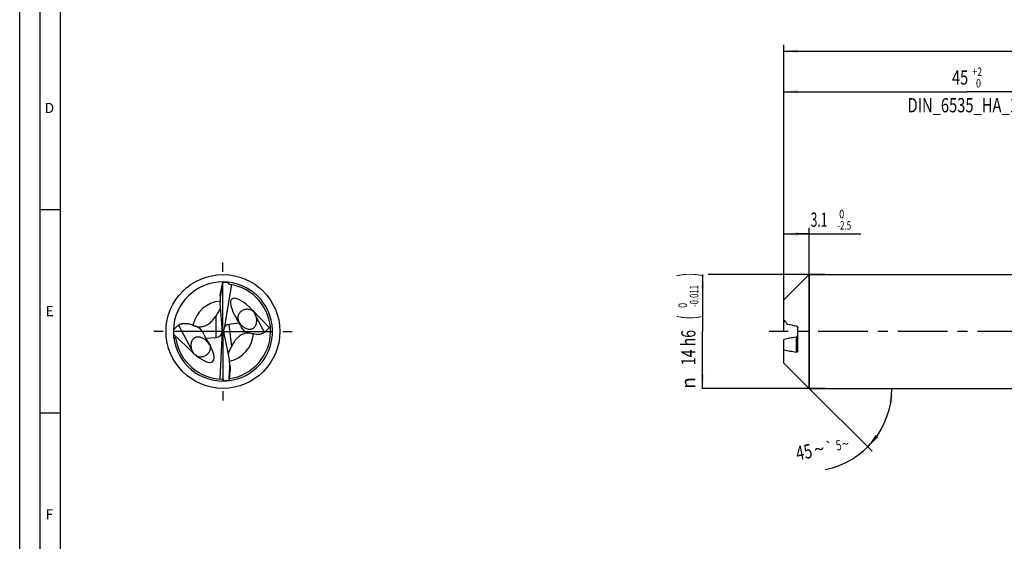
# Model space of a CAD drawing. Units: millimetres. Extents: x 0 to 594, y 0 to 420.
# Drawn here: x 0 to 242, y 128 to 257 of the extents above; entities that cross this region are included whole.
import ezdxf
from ezdxf.enums import TextEntityAlignment as Align

# ---------------------------------------------------------------- set-up
doc = ezdxf.new("R2010")
doc.units = ezdxf.units.MM
doc.header["$LTSCALE"] = 32.67
doc.linetypes.add('CENTER', pattern=[0.6, 0.375, -0.075, 0.075, -0.075])
doc.layers.get('0').update_dxf_attribs({"linetype": 'CONTINUOUS'})
for name, color, linetype in [('607925124-000_AXIS', 7, 'CONTINUOUS'), ('607925124-000_CL', 7, 'CONTINUOUS'), ('607925124-000_DIM', 7, 'CONTINUOUS'), ('608045402-000-00-ED1_FORMAT', 7, 'CONTINUOUS')]:
    doc.layers.add(name, color=color, linetype=linetype)
doc.styles.get("Standard").update_dxf_attribs({"font": 'TXT.SHX', "width": 0.7})
doc.styles.add('TEXTSTYLE_2', font='TXT.SHX', dxfattribs={"width": 0.6})
doc.styles.add('TEXTSTYLE_3', font='gdt', dxfattribs={"width": 0.7})
doc.dimstyles.new('DIMSTYLE_1', dxfattribs={"dimtxt": 3.5, "dimasz": 3.5, "dimexe": 1.5, "dimexo": 0, "dimgap": 0.875, "dimtad": 1, "dimdec": 3, "dimlfac": 0.5, "dimdsep": 46, "dimtxsty": 'STANDARD', "dimblk": '_FILLED', "dimblk1": '_FILLED', "dimblk2": '_FILLED', "dimcen": 0.09, "dimclrt": 2, "dimadec": 3, "dimazin": 2, "dimtol": 1, "dimtm": 2.5, "dimtfac": 0.6, "dimtdec": 3, "dimtofl": 0, "dimtmove": 0, "dimatfit": 3, "dimldrblk": '_FILLED', "dimfxl": 1, "dimtolj": 1, "dimarcsym": 0})
doc.dimstyles.new('DIMSTYLE_2', dxfattribs={"dimtxt": 3.5, "dimasz": 3.5, "dimexe": 1.5, "dimexo": 0, "dimgap": 0.875, "dimtad": 1, "dimdec": 3, "dimlfac": 0.5, "dimdsep": 46, "dimtxsty": 'STANDARD', "dimblk": '_FILLED', "dimblk1": '_FILLED', "dimblk2": '_FILLED', "dimcen": 0.09, "dimclrt": 2, "dimadec": 3, "dimazin": 2, "dimtol": 1, "dimtm": 0.011, "dimtfac": 0.6, "dimtdec": 3, "dimtofl": 0, "dimtmove": 0, "dimatfit": 3, "dimldrblk": '_FILLED', "dimfxl": 1, "dimtolj": 1, "dimarcsym": 0})
doc.dimstyles.new('DIMSTYLE_3', dxfattribs={"dimtxt": 3.5, "dimasz": 3.5, "dimexe": 1.5, "dimexo": 0, "dimgap": 0.875, "dimtad": 1, "dimdec": 3, "dimlfac": 0.5, "dimdsep": 46, "dimtxsty": 'STANDARD', "dimblk": '_FILLED', "dimblk1": '_FILLED', "dimblk2": '_FILLED', "dimcen": 0.09, "dimclrt": 2, "dimadec": 3, "dimazin": 2, "dimtol": 1, "dimtp": 2, "dimtfac": 0.6, "dimtdec": 3, "dimtofl": 0, "dimtmove": 0, "dimatfit": 3, "dimldrblk": '_FILLED', "dimfxl": 1, "dimtolj": 1, "dimarcsym": 0})
doc.dimstyles.new('DIMSTYLE_6', dxfattribs={"dimtxt": 3.5, "dimasz": 3.5, "dimexe": 1.5, "dimexo": 0, "dimgap": 0.875, "dimtad": 1, "dimdec": 3, "dimlfac": 0.5, "dimdsep": 46, "dimtxsty": 'STANDARD', "dimblk": '_FILLED', "dimblk1": '_FILLED', "dimblk2": '_FILLED', "dimcen": 0.09, "dimclrt": 2, "dimadec": 3, "dimazin": 2, "dimtol": 1, "dimtp": 1.5, "dimtm": 1.5, "dimtfac": 1, "dimtdec": 3, "dimtofl": 0, "dimtmove": 0, "dimatfit": 3, "dimldrblk": '_FILLED', "dimfxl": 1, "dimtolj": 1, "dimarcsym": 0})
doc.dimstyles.new('DIMSTYLE_7', dxfattribs={"dimtxt": 3.5, "dimasz": 3.5, "dimexe": 1.5, "dimexo": 0, "dimgap": 3.5, "dimtad": 1, "dimdec": 3, "dimlfac": 0.5, "dimdsep": 46, "dimtxsty": 'STANDARD', "dimblk": '_FILLED', "dimblk1": '_FILLED', "dimblk2": '_FILLED', "dimcen": 0.09, "dimclrt": 2, "dimaunit": 1, "dimadec": 3, "dimazin": 2, "dimtol": 1, "dimtp": 5, "dimtm": 5, "dimtfac": 1, "dimtdec": 3, "dimtofl": 0, "dimtmove": 0, "dimatfit": 3, "dimldrblk": '_FILLED', "dimfxl": 1, "dimtolj": 1, "dimarcsym": 0})

# ---------------------------------------------------------------- blocks, each defined once
blk = doc.blocks.new('_FILLED')
at = {"color": 0, "linetype": 'BYBLOCK'}
blk.add_solid([(0, 0), (-1, 0.125), (-1, -0.125)], dxfattribs=at)
blk = doc.blocks.new('*D0')
at = {"layer": '607925124-000_DIM', "color": 3, "linetype": 'CONTINUOUS'}
for p, q in [((188, 184.45), (188, 205.5)), ((188, 204), (191.1, 204)), ((194.2, 204), (191.1, 204)), ((191.1, 204), (206.95, 204)), ((194.2, 166), (194.2, 205.5))]:
    blk.add_line(p, q, dxfattribs=at)
at = {"layer": '607925124-000_DIM', "color": 3, "linetype": 'CONTINUOUS', "xscale": 3.5, "yscale": 3.5, "zscale": 3.5, "rotation": 180}
blk.add_blockref('_FILLED', (188, 204), dxfattribs=at)
at = {"layer": '607925124-000_DIM', "color": 3, "linetype": 'CONTINUOUS', "xscale": 3.5, "yscale": 3.5, "zscale": 3.5}
blk.add_blockref('_FILLED', (194.2, 204), dxfattribs=at)
at = {"layer": '607925124-000_DIM', "color": 2, "linetype": 'CONTINUOUS', "width": 0.619048}
blk.add_text('3.1', height=3.5, dxfattribs=at).set_placement((194.6, 205.75))
at = {"layer": '607925124-000_DIM', "color": 2, "linetype": 'CONTINUOUS', "style": 'TEXTSTYLE_2'}
for s, width, p in [(' 0', 0.785714, (201.1, 207.85)), ('-2.5', 0.696429, (201.1, 205.05))]:
    blk.add_text(s, height=2.1, dxfattribs=dict(at, width=width)).set_placement(p)
blk = doc.blocks.new('*D1')
at = {"layer": '607925124-000_DIM', "color": 3, "linetype": 'CONTINUOUS'}
for p, q in [((168, 194), (168, 180)), ((198.17, 194), (169.4, 194)), ((168, 166), (168, 180)), ((198.17, 166), (168, 166))]:
    blk.add_line(p, q, dxfattribs=at)
at = {"layer": '607925124-000_DIM', "color": 3, "linetype": 'CONTINUOUS', "xscale": 3.5, "yscale": 3.5, "zscale": 3.5}
for p, rotation in [((168, 194), 90), ((168, 166), 270)]:
    blk.add_blockref('_FILLED', p, dxfattribs=dict(at, rotation=rotation))
at = {"layer": '607925124-000_DIM', "color": 2, "linetype": 'CONTINUOUS'}
for s, height, width, p in [(')', 4.9, 0.428571, (166.95, 193.96)), ('(', 4.9, 0.428571, (166.95, 183.46)), ('14 h6', 3.5, 0.728571, (166.25, 176.03))]:
    blk.add_text(s, height=height, rotation=90, dxfattribs=dict(at, width=width)).set_placement(p, align=Align.CENTER)
at = {"layer": '607925124-000_DIM', "color": 2, "linetype": 'CONTINUOUS', "style": 'TEXTSTYLE_2'}
for s, width, p in [('-0.011', 0.666667, (166.95, 188.71)), (' 0', 0.785714, (164.15, 186.16))]:
    blk.add_text(s, height=2.1, rotation=90, dxfattribs=dict(at, width=width)).set_placement(p, align=Align.CENTER)
at = {"layer": '607925124-000_DIM', "color": 2, "linetype": 'CONTINUOUS', "style": 'TEXTSTYLE_3'}
blk.add_text('n', height=3.5, rotation=90, dxfattribs=at).set_placement((166.25, 167.32), align=Align.CENTER)
blk = doc.blocks.new('*D2')
at = {"layer": '607925124-000_DIM', "color": 3, "linetype": 'CONTINUOUS'}
for p, q in [((188, 180), (188, 240.5)), ((278, 180), (278, 240.5)), ((188, 239), (233, 239)), ((278, 239), (233, 239))]:
    blk.add_line(p, q, dxfattribs=at)
at = {"layer": '607925124-000_DIM', "color": 3, "linetype": 'CONTINUOUS', "xscale": 3.5, "yscale": 3.5, "zscale": 3.5, "rotation": 180}
blk.add_blockref('_FILLED', (188, 239), dxfattribs=at)
at = {"layer": '607925124-000_DIM', "color": 3, "linetype": 'CONTINUOUS', "xscale": 3.5, "yscale": 3.5, "zscale": 3.5}
blk.add_blockref('_FILLED', (278, 239), dxfattribs=at)
at = {"layer": '607925124-000_DIM', "color": 2, "linetype": 'CONTINUOUS', "style": 'TEXTSTYLE_2'}
for s, width, p in [('+2', 0.75, (235.55, 242.85)), (' 0', 0.785714, (235.625, 240.05))]:
    blk.add_text(s, height=2.1, dxfattribs=dict(at, width=width)).set_placement(p, align=Align.CENTER)
at = {"layer": '607925124-000_DIM', "color": 2, "linetype": 'CONTINUOUS'}
for s, width, p in [('45', 0.75, (231.35, 240.75)), ('DIN_6535_HA_14', 0.758503, (233, 233.925))]:
    blk.add_text(s, height=3.5, dxfattribs=dict(at, width=width)).set_placement(p, align=Align.CENTER)
blk = doc.blocks.new('*D5')
at = {"layer": '607925124-000_DIM', "color": 3, "linetype": 'CONTINUOUS'}
for p, q in [((188, 180), (188, 250.5)), ((436, 180), (436, 250.5)), ((188, 249), (312, 249)), ((436, 249), (312, 249))]:
    blk.add_line(p, q, dxfattribs=at)
at = {"layer": '607925124-000_DIM', "color": 3, "linetype": 'CONTINUOUS', "xscale": 3.5, "yscale": 3.5, "zscale": 3.5, "rotation": 180}
blk.add_blockref('_FILLED', (188, 249), dxfattribs=at)
at = {"layer": '607925124-000_DIM', "color": 3, "linetype": 'CONTINUOUS', "xscale": 3.5, "yscale": 3.5, "zscale": 3.5}
blk.add_blockref('_FILLED', (436, 249), dxfattribs=at)
at = {"layer": '607925124-000_DIM', "color": 2, "linetype": 'CONTINUOUS'}
for s, height, width, p in [('124', 3.5, 0.714286, (308.3, 249.88)), ('1.5', 2.45, 0.619048, (317.18, 250.4)), ('MIN. TOOL LENGTH ', 3.5, 0.756303, (306.25, 243.75)), ('114.0', 3.5, 0.657143, (334.5, 243.75))]:
    blk.add_text(s, height=height, dxfattribs=dict(at, width=width)).set_placement(p, align=Align.CENTER)
at = {"layer": '607925124-000_DIM', "color": 2, "linetype": 'CONTINUOUS', "style": 'TEXTSTYLE_3'}
blk.add_text('`', height=2.45, dxfattribs=at).set_placement((313.48, 250.4), align=Align.CENTER)
blk = doc.blocks.new('*D6')
at = {"layer": '607925124-000_DIM', "color": 3, "linetype": 'CONTINUOUS'}
for q in [(209.68, 150.52), (216.09, 166)]:
    blk.add_line((194.2, 166), q, dxfattribs=at)
blk.add_arc((194.2, 166), 20.39, -78.7675, 0, dxfattribs=at)
for points in [[(214.73, 162.48), (214.59, 166), (213.85, 162.55)], [(210.54, 154.54), (208.62, 151.58), (211.21, 153.98)]]:
    blk.add_solid(points, dxfattribs=at)
at = {"layer": '607925124-000_DIM', "color": 2, "linetype": 'CONTINUOUS', "style": 'TEXTSTYLE_3'}
for s, height, p in [('`', 2.45, (199.45, 150.36)), ('~', 2.45, (203.37, 151.14)), ('~', 3.5, (197, 149.34))]:
    blk.add_text(s, height=height, rotation=11.2325, dxfattribs=at).set_placement(p, align=Align.CENTER)
at = {"layer": '607925124-000_DIM', "color": 2, "linetype": 'CONTINUOUS'}
for s, height, width, p in [('5', 2.45, 0.714286, (201.71, 150.81)), ('45', 3.5, 0.75, (193.28, 148.6))]:
    blk.add_text(s, height=height, rotation=11.2325, dxfattribs=dict(at, width=width)).set_placement(p, align=Align.CENTER)

msp = doc.modelspace()

# ---------------------------------------------------------------- linework, layer by layer
at = {"layer": '607925124-000_AXIS', "color": 1, "linetype": 'CENTER'}
for p, q in [((50, 180), (50, 197)), ((50, 180), (33, 180)), ((50, 180), (50, 163)), ((50, 180), (67, 180)), ((443.8894, 180), (184.3821, 180))]:
    msp.add_line(p, q, dxfattribs=at)
at = {"layer": '607925124-000_CL', "color": 7, "linetype": 'CONTINUOUS'}
for p, q in [((188, 187.8), (194.2, 194)), ((194.2, 194), (194.2, 166)), ((194.2, 194), (278, 194)), ((49.8532, 191.6306), (49.4132, 189.0457)), ((50.064, 192.1746), (50.0801, 192.1997)), ((52.1052, 191.5212), (50.2766, 180.7765)), ((49.2993, 188.6866), (49.2993, 187.6836)), ((49.8061, 180.9009), (49.3234, 187.0603)), ((188, 182.3573), (188, 187.8)), ((61.3981, 181.0108), (57.3482, 185.1755)), ((54.0701, 182.0296), (51.4606, 181.6945)), ((54.0701, 182.0296), (53.4119, 183.0968)), ((54.2574, 181.5066), (54.0701, 182.0296)), ((37.8187, 179.324), (42.6956, 174.7421)), ((49.3146, 168.3081), (49.8588, 180.0277)), ((49.8588, 180.0277), (49.83, 180.0468)), ((50.1398, 179.9726), (49.8588, 180.0277)), ((50.1686, 180.1421), (50.1398, 179.9726)), ((50.1398, 179.9726), (50.1773, 179.9464)), ((191.4, 175.1906), (191.4, 180.8948)), ((45.3858, 179.1645), (45.6699, 178.3624)), ((45.6699, 178.3624), (48.3438, 178.5187)), ((45.6699, 178.3624), (46.573, 176.9315)), ((50.3022, 179.1295), (51.532, 173.0747)), ((188, 172.2), (188, 178.0332)), ((47.0545, 176.1042), (47.0163, 176.176)), ((51.7541, 171.4635), (51.6319, 172.459)), ((188, 172.2), (194.2, 166)), ((51.5631, 168.4739), (51.6848, 171.0932)), ((194.2, 166), (278, 166))]:
    msp.add_line(p, q, dxfattribs=at)
at = {"layer": '607925124-000_CL', "color": 9, "linetype": 'CONTINUOUS'}
for p, q in [((49.4132, 189.0457), (49.4132, 189.5228)), ((57.3482, 185.1755), (57.5697, 184.7589)), ((48.3438, 178.5187), (48.3438, 183.9046)), ((51.4606, 181.6945), (52.1197, 176.3264)), ((58.2125, 183.5501), (60.2212, 179.7722)), ((39.0741, 181.5532), (42.3287, 175.4322)), ((42.8369, 181.4228), (42.8369, 181.4657)), ((57.2851, 179.4441), (57.2883, 179.4182)), ((191, 178.615), (191, 174.8939)), ((51.6848, 171.0932), (51.7429, 170.6196))]:
    msp.add_line(p, q, dxfattribs=at)
at = {"layer": '607925124-000_CL', "color": 7, "linetype": 'CONTINUOUS'}
msp.add_circle((50, 180), 14, dxfattribs=at)
for centre, radius, start, end in [((50, 180), 12.2, 89.623961, 178.393335), ((50, 180), 12.2, 186.436413, 89.623953), ((-52.182, 211.8271), 104.0147, 347.617725, 348.803836), ((-4.2887, 205.8998), 55.9906, 345.235332, 345.613123), ((72.3072, 177.9897), 26.3812, 147.473704, 147.953101), ((52.2947, 191.9406), 1.0558, 169.388243, 172.992415), ((50, 180), 11.712, 277.615487, 81.788416), ((83.7091, 159.8979), 42.7437, 145.830538, 146.069384), ((183.9639, 110.5319), 71.9387, 86.38425, 86.783722), ((270.8888, 602.1413), 428.2734, 258.955494, 259.249246), ((50, 180), 12.2, 178.393335, 183.176418), ((50, 180), 12.2, 183.176418, 186.436405), ((42.5484, 181.1184), 0.4314, 78.49836, 80.278389), ((44.3277, 184.2318), 3.1423, 241.677925, 245.007604), ((56.1377, 176.47), 3.1647, 68.680951, 69.66802), ((56.2499, 204.0645), 23.6216, 282.58837, 283.247255), ((50, 180), 11.712, 189.350321, 268.788416), ((41.9455, 173.5292), 5.7318, 36.717732, 38.769458), ((43.58, 174.4023), 3.867, 27.30133, 27.996188), ((14.0924, 195.8442), 42.7437, 332.830538, 333.069384), ((155.2991, 160.863), 104.0147, 174.617725, 175.803836), ((49.1776, 167.8687), 1.0558, 356.388243, 359.992415), ((27.5925, 179.2869), 26.4051, 334.409148, 334.952945), ((107.0404, 160.9094), 55.9906, 172.235332, 172.613123)]:
    msp.add_arc(centre, radius, start, end, dxfattribs=at)
at = {"layer": '607925124-000_CL', "color": 9, "linetype": 'CONTINUOUS'}
for centre, start, end in [((50.0001, 179.9999), 95.32469, 168.181497), ((49.9999, 180.0001), 282.324426, 355.181498)]:
    msp.add_arc(centre, 7.5252, start, end, dxfattribs=at)
at = {"layer": '607925124-000_CL', "color": 7, "linetype": 'CONTINUOUS'}
for centre, major_axis, ratio, start_param, end_param in [((50.8113, 183.116), (2.2656, 8.7015), 0.9336833, 0.22030221, 0.37472078), ((51.3489, 187.9667), (0.1878, 4.1032), 0.49741069, 1.32753368, 1.81622587), ((56.9162, 182.1739), (-4.7307, 5.81), 0.30953686, -1.29297019, 1.16924563), ((52.4599, 179.3635), (-1.8244, 1.9586), 0.70774875, -0.46974105, 0.34154502), ((42.6768, 178.5915), (-2.1832, 2.2145), 0.85476849, -0.96862343, -0.91194493), ((42.6768, 178.5915), (-2.1832, 2.2145), 0.85476849, 4.21133389, 5.13207881), ((47.636, 180.737), (-1.7222, 1.7978), 0.75790032, -3.71487907, -2.51466681), ((47.636, 179.9298), (0.2013, 4.3963), 0.49741069, -1.52141792, -1.32536678), ((52.3902, 179.9314), (-1.9065, 1.263), 0.90300624, 0.22604674, 0.53412669), ((52.4599, 179.3635), (-1.8244, 1.9586), 0.70774875, 0.64962497, 0.73684341), ((52.3378, 180.3578), (-0.336, 4.388), 0.49741069, -4.65663838, -4.46695943), ((56.7538, 182.4793), (-0.7911, 2.982), 0.86706662, 1.66821962, 2.55253783), ((56.7538, 182.4793), (-0.7911, 2.982), 0.86706662, -3.25871104, -3.24071938), ((43.2627, 177.4897), (-4.2586, 4.8604), 0.35873023, -4.26680497, -2.15073782), ((49.6321, 171.9283), (-0.3136, 4.0955), 0.49741069, -1.81405897, -1.32536678), ((49.5745, 176.8083), (1.1883, 8.9127), 0.9336833, -2.92129045, -2.76687188)]:
    msp.add_ellipse(centre, major_axis=major_axis, ratio=ratio, start_param=start_param, end_param=end_param, dxfattribs=at)
for points, knots in [([(51.6728, 191.5919), (51.6439, 191.5961), (51.587, 191.6103), (51.5085, 191.6494), (51.4405, 191.7032), (51.3837, 191.7674), (51.3373, 191.838), (51.2875, 191.9373), (51.2609, 192.0163), (51.2468, 192.0695)], [0, 0, 0, 0, 0.12888555, 0.25727332, 0.38436848, 0.50989978, 0.63399327, 0.75690943, 1, 1, 1, 1]), ([(49.2993, 188.6866), (49.2993, 188.7543), (49.3072, 188.8933), (49.3419, 189.173), (49.3826, 189.3834), (49.4132, 189.5228)], [0, 0, 0, 0, 0.24017198, 0.49338245, 1, 1, 1, 1]), ([(48.3438, 183.9046), (48.5252, 184.1718), (48.8051, 184.5844), (49.1698, 185.1604), (49.3494, 185.4712), (49.4353, 185.6329)], [0, 0, 0, 0, 0.47376022, 0.73131651, 1, 1, 1, 1]), ([(57.5697, 184.7589), (57.4764, 184.86), (57.2714, 185.046), (56.9167, 185.2602), (56.5274, 185.3999), (56.1188, 185.4622), (55.7048, 185.4492), (55.2991, 185.3649), (54.9153, 185.2156), (54.5661, 185.0097), (54.2623, 184.7566), (54.0121, 184.4668), (53.8211, 184.1492), (53.6936, 183.8101), (53.6345, 183.4508), (53.6524, 183.1395), (53.7111, 182.8866), (53.7786, 182.6949), (53.8625, 182.5129), (53.9261, 182.3977), (53.9587, 182.3428)], [0, 0, 0, 0, 0.06535481, 0.13062316, 0.19556927, 0.26053969, 0.32580751, 0.39126049, 0.45640751, 0.52055139, 0.5830203, 0.64337456, 0.7015754, 0.75814515, 0.81444446, 0.87331584, 0.90489621, 0.93755036, 0.96966362, 1, 1, 1, 1]), ([(57.9561, 184.2072), (57.9304, 184.2558), (57.8197, 184.4515), (57.6849, 184.634), (57.5697, 184.7589)], [0, 0, 0, 0, 0.24464471, 1, 1, 1, 1]), ([(58.2125, 183.5501), (58.1975, 183.6053), (58.1305, 183.831), (58.0394, 184.0497), (57.9561, 184.2072)], [0, 0, 0, 0, 0.24315523, 1, 1, 1, 1]), ([(39.0741, 181.5532), (39.1792, 181.6324), (39.4282, 181.7764), (39.7788, 181.8936), (40.093, 181.9558), (40.4257, 181.9943), (40.8424, 181.9972), (41.328, 181.943), (41.9276, 181.8141), (42.3536, 181.663), (42.6213, 181.5436)], [0, 0, 0, 0, 0.10679879, 0.23132121, 0.2982124, 0.36647561, 0.50287286, 0.63531445, 0.76219989, 1, 1, 1, 1]), ([(43.5158, 181.198), (43.6643, 181.1595), (43.9806, 181.1033), (44.4817, 181.096), (45.0113, 181.1765), (45.5433, 181.3471), (46.0515, 181.5946), (46.6651, 181.9922), (47.0723, 182.3528), (47.3191, 182.6066)], [0, 0, 0, 0, 0.10826791, 0.22573601, 0.35221409, 0.48472443, 0.61857654, 0.75002793, 1, 1, 1, 1]), ([(47.3191, 182.6066), (47.408, 182.698), (47.7417, 183.0604), (48.0403, 183.4542), (48.244, 183.7569)], [0, 0, 0, 0, 0.25890242, 1, 1, 1, 1]), ([(53.9587, 182.3428), (53.9983, 182.2758), (54.0799, 182.1485), (54.2501, 181.9138), (54.4736, 181.6488), (54.7626, 181.3631), (55.0734, 181.1089), (55.4115, 180.8873), (55.7833, 180.7052), (56.1965, 180.5768), (56.5736, 180.5394), (56.8913, 180.5708), (57.1394, 180.6348), (57.3815, 180.7433), (57.604, 180.8948), (57.7964, 181.0798), (57.9543, 181.2868), (58.0789, 181.5058), (58.2045, 181.8018), (58.301, 182.1815), (58.3397, 182.6413), (58.3121, 183.0998), (58.2527, 183.401), (58.2125, 183.5501)], [0, 0, 0, 0, 0.0321467, 0.0623887, 0.11971072, 0.17511366, 0.23001226, 0.28527914, 0.3417357, 0.40047418, 0.46314481, 0.49669506, 0.53190798, 0.56851236, 0.60571027, 0.64251404, 0.678281, 0.71284846, 0.74633194, 0.81085138, 0.87365138, 0.93623199, 1, 1, 1, 1]), ([(188, 182.7625), (188.0848, 182.7111), (188.2502, 182.5912), (188.4742, 182.3698), (188.6766, 182.1044), (188.791, 181.9056), (188.8439, 181.8001)], [0, 0, 0, 0, 0.2295326, 0.47069135, 0.72673947, 1, 1, 1, 1]), ([(37.8048, 180.3421), (37.8991, 180.4535), (38.2881, 180.891), (38.7233, 181.2885), (39.0741, 181.5532)], [0, 0, 0, 0, 0.24940778, 1, 1, 1, 1]), ([(42.8369, 181.4228), (42.7973, 181.4311), (42.7193, 181.4642), (42.6528, 181.5149), (42.6213, 181.5436)], [0, 0, 0, 0, 0.48692342, 1, 1, 1, 1]), ([(42.6344, 181.5412), (42.6734, 181.5332), (42.7428, 181.5117), (42.8084, 181.4811), (42.8369, 181.4657)], [0, 0, 0, 0, 0.55061132, 1, 1, 1, 1]), ([(43.0001, 181.3838), (43.0446, 181.3662), (43.2152, 181.3006), (43.3877, 181.2403), (43.5158, 181.198)], [0, 0, 0, 0, 0.26170707, 1, 1, 1, 1]), ([(55.9751, 179.6188), (55.8336, 179.6085), (55.543, 179.5665), (55.1103, 179.4412), (54.6825, 179.2524), (54.2753, 179.0092), (53.8992, 178.7252), (53.4511, 178.3157), (53.1568, 177.9743), (52.9786, 177.7395)], [0, 0, 0, 0, 0.11678933, 0.24081021, 0.36987519, 0.50072464, 0.6304409, 0.75726814, 1, 1, 1, 1]), ([(57.2373, 179.4376), (57.0134, 179.4862), (56.6858, 179.5437), (56.2634, 179.5937), (56.0679, 179.6113), (55.9751, 179.6188)], [0, 0, 0, 0, 0.53874098, 0.7808918, 1, 1, 1, 1]), ([(57.2851, 179.4441), (57.3074, 179.4473), (57.3531, 179.4475), (57.4194, 179.4319), (57.482, 179.4044), (57.5207, 179.38), (57.5393, 179.3667)], [0, 0, 0, 0, 0.24856541, 0.49729605, 0.74762479, 1, 1, 1, 1]), ([(57.4985, 179.368), (57.4588, 179.3711), (57.3873, 179.384), (57.3185, 179.4064), (57.2883, 179.4182)], [0, 0, 0, 0, 0.55061132, 1, 1, 1, 1]), ([(57.5393, 179.3667), (57.536, 179.3667), (57.5224, 179.3666), (57.5087, 179.3672), (57.4985, 179.368)], [0, 0, 0, 0, 0.24438557, 1, 1, 1, 1]), ([(60.2212, 179.7722), (60.0644, 179.6429), (59.7787, 179.4815), (59.3536, 179.3421), (58.9894, 179.2719), (58.6145, 179.2433), (58.1274, 179.2551), (57.7692, 179.3117), (57.5393, 179.3667)], [0, 0, 0, 0, 0.21770987, 0.34484613, 0.47862995, 0.61384411, 0.74680607, 1, 1, 1, 1]), ([(61.3981, 181.0108), (61.312, 180.8972), (60.956, 180.4518), (60.5511, 180.0444), (60.2212, 179.7722)], [0, 0, 0, 0, 0.24992738, 1, 1, 1, 1]), ([(191, 181.385), (191.0485, 181.3757), (191.1457, 181.3381), (191.2484, 181.2546), (191.3172, 181.1668), (191.3612, 181.0869), (191.392, 180.9952), (191.4, 180.9288), (191.4, 180.8948)], [0, 0, 0, 0, 0.21780578, 0.45003288, 0.57525496, 0.70823013, 0.85006757, 1, 1, 1, 1]), ([(37.8769, 178.6324), (37.9366, 178.6028), (38.0545, 178.5389), (38.1935, 178.444), (38.2948, 178.3544), (38.3626, 178.2786), (38.4167, 178.1935), (38.4383, 178.1295), (38.4436, 178.0971)], [0, 0, 0, 0, 0.2486354, 0.49950808, 0.62580399, 0.75222203, 0.87769451, 1, 1, 1, 1]), ([(46.4145, 177.1184), (46.2578, 177.3134), (46.0003, 177.593), (45.6137, 177.925), (45.2936, 178.1545), (44.9418, 178.3555), (44.6217, 178.4893), (44.3464, 178.5682), (44.1257, 178.6106), (43.8929, 178.6307), (43.6488, 178.6219), (43.3966, 178.577), (43.1449, 178.4885), (42.9069, 178.3542), (42.6964, 178.1796), (42.5216, 177.9766), (42.3834, 177.7569), (42.2786, 177.5287), (42.1782, 177.2225), (42.1124, 176.8321), (42.1117, 176.361), (42.1806, 175.8906), (42.2714, 175.5836), (42.3287, 175.4322)], [0, 0, 0, 0, 0.10352053, 0.15660083, 0.21075091, 0.26632602, 0.32395156, 0.35386228, 0.38473688, 0.41681465, 0.45036264, 0.48558671, 0.52242085, 0.56026683, 0.59809675, 0.63502642, 0.67070354, 0.70518746, 0.73871049, 0.80384497, 0.86807251, 0.93297214, 1, 1, 1, 1]), ([(46.7366, 176.7026), (46.7384, 176.6992), (46.7418, 176.6927), (46.7463, 176.6835), (46.7494, 176.6766), (46.7513, 176.6719), (46.7523, 176.6691), (46.753, 176.6668), (46.7533, 176.6652), (46.7533, 176.6639), (46.7524, 176.6634), (46.7514, 176.6641), (46.75, 176.6651), (46.7484, 176.6668), (46.7454, 176.6701), (46.7411, 176.6754), (46.7329, 176.6862), (46.7212, 176.7024), (46.7061, 176.724), (46.6897, 176.7474), (46.6725, 176.7721), (46.6547, 176.7975), (46.6365, 176.8234), (46.6114, 176.8586), (46.5794, 176.903), (46.5533, 176.9384), (46.5401, 176.9561)], [0, 0, 0, 0, 0.02874212, 0.05435946, 0.07592053, 0.0848051, 0.09221576, 0.09802596, 0.10216232, 0.10466246, 0.10624916, 0.10880644, 0.11299464, 0.11887486, 0.12637372, 0.14562352, 0.16950697, 0.22715647, 0.29331042, 0.36462423, 0.43924862, 0.51611489, 0.59457136, 0.67420239, 0.8359557, 1, 1, 1, 1]), ([(46.573, 176.9315), (46.6061, 176.8946), (46.6519, 176.8375), (46.7042, 176.7594), (46.7267, 176.7211), (46.7366, 176.7026)], [0, 0, 0, 0, 0.52765148, 0.77708642, 1, 1, 1, 1]), ([(46.573, 176.9315), (46.6717, 176.8213), (46.8475, 176.5836), (46.9709, 176.3144), (47.0163, 176.176)], [0, 0, 0, 0, 0.50384265, 1, 1, 1, 1]), ([(52.9786, 177.7395), (52.9015, 177.638), (52.6144, 177.2377), (52.366, 176.8104), (52.2007, 176.4851)], [0, 0, 0, 0, 0.25890303, 1, 1, 1, 1]), ([(191, 178.615), (190.4966, 178.5194), (189.4961, 178.328), (188.4965, 178.1323), (188, 178.0332)], [0, 0, 0, 0, 0.50299932, 1, 1, 1, 1]), ([(191, 178.615), (191.0405, 178.6227), (191.1005, 178.644), (191.1733, 178.6874), (191.2443, 178.7431), (191.3238, 178.8352), (191.3663, 178.9257), (191.3808, 178.9752)], [0, 0, 0, 0, 0.22555269, 0.34222221, 0.46260856, 0.71794308, 1, 1, 1, 1]), ([(191.3808, 178.9752), (191.3838, 178.9855), (191.3948, 179.0279), (191.4, 179.072), (191.4, 179.1052)], [0, 0, 0, 0, 0.24406076, 1, 1, 1, 1]), ([(42.3287, 175.4322), (42.3511, 175.3729), (42.4506, 175.1317), (42.5802, 174.9024), (42.6956, 174.7421)], [0, 0, 0, 0, 0.24291265, 1, 1, 1, 1]), ([(43.5247, 174.0164), (43.3636, 174.1054), (43.0573, 174.3173), (42.804, 174.5916), (42.6956, 174.7421)], [0, 0, 0, 0, 0.49816683, 1, 1, 1, 1]), ([(43.5247, 174.0164), (43.6389, 173.958), (43.8784, 173.8614), (44.2572, 173.7824), (44.6445, 173.7693), (45.0287, 173.8192), (45.3985, 173.9276), (45.7435, 174.0875), (46.0543, 174.2909), (46.3237, 174.5285), (46.5122, 174.7498), (46.6378, 174.9353), (46.7185, 175.0756), (46.7868, 175.2177), (46.8427, 175.3607), (46.8863, 175.5037), (46.9177, 175.6459), (46.9373, 175.7862), (46.9442, 175.9017), (46.9439, 175.9922), (46.9411, 176.0584), (46.9357, 176.1231), (46.9293, 176.1758), (46.9232, 176.2168), (46.9183, 176.2464), (46.9132, 176.2748), (46.9081, 176.3015), (46.904, 176.3225), (46.9011, 176.3378), (46.8994, 176.3477), (46.8982, 176.3562), (46.8977, 176.3622), (46.8978, 176.3661), (46.8981, 176.3681), (46.8986, 176.3696), (46.9, 176.3708), (46.9031, 176.3696), (46.9082, 176.3644), (46.9166, 176.3532), (46.9275, 176.3363), (46.94, 176.3157), (46.9532, 176.2929), (46.9717, 176.26), (46.9854, 176.2347), (46.9945, 176.2175)], [0, 0, 0, 0, 0.07368238, 0.14733033, 0.22116928, 0.29514804, 0.36886191, 0.44164348, 0.51273253, 0.58144083, 0.64726477, 0.67902399, 0.70998071, 0.7401291, 0.76948135, 0.79806556, 0.82589951, 0.85299334, 0.87935194, 0.89225348, 0.90494953, 0.91740146, 0.92953501, 0.93543947, 0.94119494, 0.94674813, 0.95201177, 0.95683666, 0.9590091, 0.96095798, 0.9626237, 0.96393139, 0.96442918, 0.96481844, 0.96510633, 0.96532249, 0.96582138, 0.96671191, 0.96964909, 0.97367819, 0.97836782, 0.98346251, 0.98881737, 1, 1, 1, 1]), ([(52.1197, 176.3264), (51.9722, 176.0391), (51.7447, 175.5954), (51.4529, 174.9792), (51.3126, 174.6489), (51.2469, 174.4779)], [0, 0, 0, 0, 0.47376022, 0.73131651, 1, 1, 1, 1]), ([(188, 175.4757), (188.4965, 175.3766), (189.4961, 175.181), (190.4966, 174.9895), (191, 174.8939)], [0, 0, 0, 0, 0.49700068, 1, 1, 1, 1]), ([(191.4, 175.1906), (191.4, 175.1612), (191.3929, 175.1055), (191.3618, 175.032), (191.3172, 174.9748), (191.2634, 174.9328), (191.2032, 174.9044), (191.1154, 174.8827), (191.0454, 174.8852), (191, 174.8939)], [0, 0, 0, 0, 0.15379081, 0.28941133, 0.41257155, 0.52900437, 0.64312762, 0.7582057, 1, 1, 1, 1]), ([(51.7541, 171.4635), (51.7624, 171.3964), (51.7715, 171.2574), (51.7711, 170.9756), (51.7563, 170.7618), (51.7429, 170.6196)], [0, 0, 0, 0, 0.24017198, 0.49338245, 1, 1, 1, 1]), ([(49.7524, 168.2906), (49.7815, 168.29), (49.8398, 168.2828), (49.9224, 168.2536), (49.9965, 168.2084), (50.0607, 168.1517), (50.1153, 168.0872), (50.1769, 167.9947), (50.2129, 167.9196), (50.2334, 167.8686)], [0, 0, 0, 0, 0.12888555, 0.25727332, 0.38436848, 0.50989978, 0.63399327, 0.75690943, 1, 1, 1, 1])]:
    msp.add_open_spline(points, degree=3, knots=knots, dxfattribs=at)
at = {"layer": '608045402-000-00-ED1_FORMAT', "color": 3, "linetype": 'CONTINUOUS'}
for p, q in [((0, 0), (0, 420)), ((5, 5), (5, 415)), ((5, 210), (10, 210)), ((5, 160), (10, 160))]:
    msp.add_line(p, q, dxfattribs=at)
at = {"layer": '608045402-000-00-ED1_FORMAT', "color": 7, "linetype": 'CONTINUOUS'}
msp.add_line((10, 10), (10, 410), dxfattribs=at)

# ---------------------------------------------------------------- texts
at = {"layer": '608045402-000-00-ED1_FORMAT', "color": 2, "linetype": 'CONTINUOUS', "char_height": 2.5, "attachment_point": 1, "line_spacing_factor": 0.9}
for s, insert, width in [('D', (6.131, 236.25), 4.107143), ('E', (6.369, 186.25), 3.392857), ('F', (6.369, 136.25), 3.392857)]:
    msp.add_mtext(s, dxfattribs=dict(at, insert=insert, width=width))

# ---------------------------------------------------------------- dimensions: what is measured, and where the dimension line sits
at = {"layer": '607925124-000_DIM', "color": 3, "linetype": 'CONTINUOUS'}
for base, p2, text, dimstyle, picture, middle in [((436, 249), (436, 180), '<>\\PMIN. TOOL LENGTH 114.0[.1]', 'DIMSTYLE_6', '*D5', (312, 249)), ((278, 239), (278, 180), '<>\\PDIN_6535_HA_14:FID_164068\\P ', 'DIMSTYLE_3', '*D2', (233, 239))]:
    dim = msp.add_linear_dim(base=base, p1=(188, 180), p2=p2, text=text, dimstyle=dimstyle, dxfattribs=at)
    dim.commit()
    dim.dimension.update_dxf_attribs({"geometry": picture, "text_midpoint": middle, "dimtype": 160})
dim = msp.add_linear_dim(base=(194.2, 204), p1=(188, 184.4459), p2=(194.2, 166), dimstyle='DIMSTYLE_1', dxfattribs=at)
dim.commit()
dim.dimension.update_dxf_attribs({"geometry": '*D0', "text_midpoint": (200.7709, 204), "dimtype": 160})
dim = msp.add_linear_dim(base=(168, 166), p1=(198.1719, 194), p2=(198.1719, 166), angle=270, text='%%c<>', dimstyle='DIMSTYLE_2', override={"dimpost": '<>h6'}, dxfattribs=at)
dim.commit()
dim.dimension.update_dxf_attribs({"geometry": '*D1', "text_midpoint": (168, 180), "dimtype": 160})
dim = msp.add_angular_dim_2l(base=(213.0384, 158.1969), line1=((194.0558, 166.1442), (194.2, 166)), line2=((193.9961, 166), (194.2, 166)), dimstyle='DIMSTYLE_7', dxfattribs=at)
dim.commit()
dim.dimension.update_dxf_attribs({"geometry": '*D6', "text_midpoint": (198.0414, 145.9745), "dimtype": 162})

doc.saveas('drawing.dxf')
